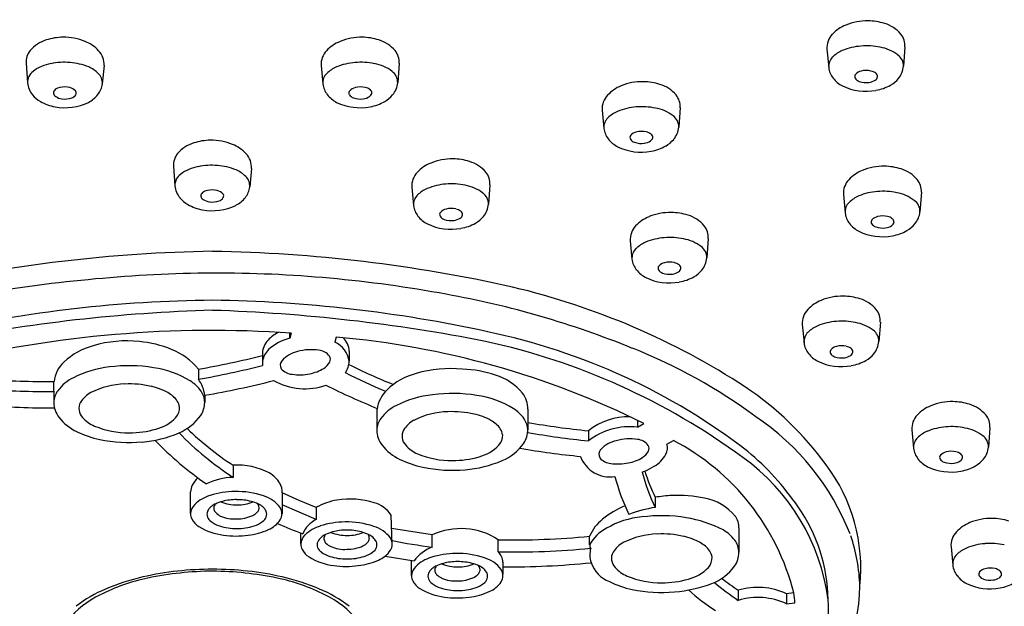
# Model space of a CAD drawing. Extents: x 3350.8 to 3362.3, y 191.9 to 198.7.
# Drawn here: x 3352.9 to 3354.6, y 196.4 to 197.5 of the extents above; entities that cross this region are included whole.
import ezdxf

# ---------------------------------------------------------------- set-up
doc = ezdxf.new("R2010")
doc.units = 0
doc.header["$LTSCALE"] = 0.64311
doc.layers.get('0').update_dxf_attribs({"color": 255, "linetype": 'CONTINUOUS'})

msp = doc.modelspace()

# ---------------------------------------------------------------- linework, layer by layer
for p, q in [((3354.2503, 197.4067), (3354.2533, 197.375)), ((3354.3847, 197.4108), (3354.3822, 197.3772)), ((3352.8705, 197.3825), (3352.8731, 197.3489)), ((3353.5133, 197.3825), (3353.5108, 197.3489)), ((3353.005, 197.3784), (3353.0019, 197.3467)), ((3353.3789, 197.3784), (3353.3819, 197.3467)), ((3353.8631, 197.3018), (3353.8661, 197.2701)), ((3353.9975, 197.3059), (3353.9949, 197.2723)), ((3353.1245, 197.205), (3353.127, 197.1714)), ((3353.2589, 197.2009), (3353.2559, 197.1693)), ((3353.5352, 197.1688), (3353.5382, 197.1372)), ((3353.6696, 197.1729), (3353.6671, 197.1394)), ((3354.4131, 197.1601), (3354.4106, 197.1266)), ((3354.2787, 197.1561), (3354.2817, 197.1244)), ((3353.9114, 197.0764), (3353.9144, 197.0448)), ((3354.0459, 197.0805), (3354.0433, 197.0469)), ((3354.2078, 196.9322), (3354.2108, 196.9006)), ((3354.3423, 196.9363), (3354.3397, 196.9027)), ((3353.3249, 196.9085), (3353.3249, 196.9173)), ((3353.3273, 196.9172), (3353.3249, 196.9085)), ((3353.4049, 196.9105), (3353.4024, 196.9018)), ((3353.2778, 196.883), (3353.2781, 196.8615)), ((3353.4274, 196.8861), (3353.4274, 196.8688)), ((3353.1674, 196.8553), (3353.1674, 196.8379)), ((3352.9187, 196.8166), (3352.9187, 196.834)), ((3352.9184, 196.8126), (3352.9184, 196.798)), ((3353.1783, 196.8101), (3353.1783, 196.798)), ((3353.4753, 196.7688), (3353.4753, 196.7862)), ((3353.7352, 196.7861), (3353.7352, 196.7509)), ((3353.475, 196.7648), (3353.475, 196.7502)), ((3353.9241, 196.7671), (3353.9241, 196.7554)), ((3353.9241, 196.7554), (3353.9351, 196.7617)), ((3354.531, 196.7545), (3354.5285, 196.721)), ((3353.8393, 196.749), (3353.8393, 196.7317)), ((3354.3966, 196.7505), (3354.3996, 196.7188)), ((3353.9747, 196.726), (3353.9857, 196.7323)), ((3353.2273, 196.6896), (3353.2272, 196.6688)), ((3353.154, 196.6062), (3353.154, 196.644)), ((3353.3117, 196.642), (3353.3115, 196.6057)), ((3353.3408, 196.629), (3353.3117, 196.642)), ((3353.9543, 196.6344), (3353.9543, 196.617)), ((3353.3705, 196.5964), (3353.3116, 196.6212)), ((3353.3705, 196.6171), (3353.3408, 196.629)), ((3353.3705, 196.6171), (3353.3705, 196.5964)), ((3353.5013, 196.5533), (3353.4993, 196.6038)), ((3353.3439, 196.5538), (3353.3439, 196.5729)), ((3353.5701, 196.5695), (3353.5002, 196.5806)), ((3353.5701, 196.5487), (3353.5701, 196.5695)), ((3353.8415, 196.5522), (3353.8415, 196.5674)), ((3354.0988, 196.5816), (3354.0987, 196.5396)), ((3353.6841, 196.5405), (3353.6841, 196.5613)), ((3354.4641, 196.5491), (3354.4671, 196.5175)), ((3353.4893, 196.5331), (3353.5392, 196.5248)), ((3353.5347, 196.4994), (3353.5347, 196.5256)), ((3353.692, 196.5226), (3353.692, 196.5017)), ((3354.0975, 196.4742), (3354.0975, 196.4568)), ((3354.1931, 196.4697), (3354.1807, 196.4681)), ((3354.1807, 196.4681), (3354.1807, 196.4508)), ((3354.1807, 196.4508), (3354.1951, 196.4526))]:
    msp.add_line(p, q)
for centre, radius, start, end in [((3353.5609, 195.057), 2.6832, 61.0697, 78.362), ((3354.3074, 197.3876), 0.0654, 112.0726, 136.9913), ((3354.3198, 197.3579), 0.0977, 89.2735, 112.2117), ((3354.3206, 197.3611), 0.0944, 71.9956, 89.7663), ((3354.3333, 197.3954), 0.0579, 40.0829, 73.4473), ((3354.2844, 197.4088), 0.0342, 136.5684, 183.5122), ((3354.353, 197.4126), 0.0318, 356.7111, 39.1682), ((3352.9219, 197.3671), 0.0579, 106.5527, 139.9171), ((3352.9346, 197.3328), 0.0944, 90.2337, 108.0044), ((3352.9355, 197.3296), 0.0977, 67.7883, 90.7265), ((3352.9478, 197.3593), 0.0654, 43.0087, 67.9274), ((3353.436, 197.3593), 0.0654, 112.0726, 136.9913), ((3353.4484, 197.3296), 0.0977, 89.2735, 112.2117), ((3353.4492, 197.3328), 0.0944, 71.9956, 89.7663), ((3353.4619, 197.3671), 0.0579, 40.0829, 73.4473), ((3352.9023, 197.3843), 0.0318, 140.8318, 183.2889), ((3352.9708, 197.3805), 0.0342, 356.4878, 43.4316), ((3353.413, 197.3805), 0.0342, 136.5684, 183.5122), ((3353.4816, 197.3843), 0.0318, 356.7111, 39.1682), ((3354.2975, 197.3552), 0.0533, 112.8874, 134.411), ((3354.316, 197.311), 0.1012, 94.0077, 112.8125), ((3354.3185, 197.2951), 0.1173, 78.399, 94.6815), ((3354.3304, 197.3423), 0.0688, 52.2855, 80.1755), ((3354.3593, 197.3779), 0.0229, 358.1748, 54.989), ((3352.9249, 197.314), 0.0688, 99.8245, 127.7145), ((3352.9367, 197.2668), 0.1173, 85.3185, 101.601), ((3352.9392, 197.2827), 0.1012, 67.1875, 85.9923), ((3353.4446, 197.2827), 0.1012, 94.0077, 112.8125), ((3353.4471, 197.2668), 0.1173, 78.399, 94.6815), ((3353.459, 197.314), 0.0688, 52.2855, 80.1755), ((3354.2758, 197.377), 0.0226, 133.7628, 185.0249), ((3352.8959, 197.3496), 0.0229, 125.011, 181.8252), ((3352.9577, 197.3269), 0.0533, 45.589, 67.1126), ((3352.9794, 197.3487), 0.0226, 354.9751, 46.2372), ((3353.4044, 197.3487), 0.0226, 133.7628, 185.0249), ((3353.4261, 197.3269), 0.0533, 112.8874, 134.411), ((3353.4879, 197.3496), 0.0229, 358.1748, 54.989), ((3354.2905, 197.3798), 0.0375, 187.2659, 217.6481), ((3354.3042, 197.3595), 0.00603, 140.7224, 208.3781), ((3354.3133, 197.3508), 0.0185, 102.5102, 137.7142), ((3354.3181, 197.3342), 0.0358, 76.9826, 104.3114), ((3354.322, 197.349), 0.0205, 52.3229, 78.2784), ((3354.3303, 197.3594), 0.00724, 357.4276, 53.8537), ((3354.345, 197.3802), 0.0373, 319.8876, 355.3686), ((3352.9103, 197.3519), 0.0373, 184.6314, 220.1124), ((3352.9648, 197.3515), 0.0375, 322.3519, 352.7341), ((3353.4191, 197.3515), 0.0375, 187.2659, 217.6481), ((3353.4736, 197.3519), 0.0373, 319.8876, 355.3686), ((3353.9325, 197.253), 0.0977, 89.2735, 112.2117), ((3353.9334, 197.2562), 0.0944, 71.9956, 89.7663), ((3353.9461, 197.2905), 0.0579, 40.0829, 73.4473), ((3354.2999, 197.3874), 0.0496, 217.9835, 242.5692), ((3354.3096, 197.363), 0.0124, 211.0666, 253.5498), ((3354.3177, 197.384), 0.0349, 250.5269, 278.6007), ((3354.3204, 197.3728), 0.0234, 276.111, 304.4158), ((3354.3291, 197.3607), 0.00859, 302.0818, 348.7537), ((3354.335, 197.3882), 0.0501, 299.7107, 320.2655), ((3352.925, 197.3311), 0.00724, 126.1463, 182.5724), ((3352.9262, 197.3324), 0.00859, 191.2463, 237.9182), ((3352.9333, 197.3207), 0.0205, 101.7216, 127.6771), ((3352.9371, 197.3059), 0.0358, 75.6886, 103.0174), ((3352.942, 197.3225), 0.0185, 42.2858, 77.4898), ((3352.9457, 197.3347), 0.0124, 286.4502, 328.9334), ((3352.951, 197.3312), 0.00603, 331.6219, 39.2776), ((3352.9553, 197.3591), 0.0496, 297.4308, 322.0165), ((3353.4285, 197.3591), 0.0496, 217.9835, 242.5692), ((3353.4328, 197.3312), 0.00603, 140.7224, 208.3781), ((3353.4382, 197.3347), 0.0124, 211.0666, 253.5498), ((3353.4419, 197.3225), 0.0185, 102.5102, 137.7142), ((3353.4467, 197.3059), 0.0358, 76.9826, 104.3114), ((3353.4506, 197.3207), 0.0205, 52.3229, 78.2784), ((3353.4577, 197.3324), 0.00859, 302.0818, 348.7537), ((3353.4589, 197.3311), 0.00724, 357.4276, 53.8537), ((3353.9202, 197.2828), 0.0654, 112.0726, 136.9913), ((3354.3175, 197.4269), 0.0928, 244.1668, 280.7622), ((3354.3223, 197.4105), 0.0757, 279.5146, 299.7188), ((3352.9202, 197.3599), 0.0501, 219.7345, 240.2893), ((3352.933, 197.3822), 0.0757, 240.2812, 260.4854), ((3352.9378, 197.3986), 0.0928, 259.2378, 295.8332), ((3352.9348, 197.3445), 0.0234, 235.5842, 263.889), ((3352.9376, 197.3557), 0.0349, 261.3993, 289.4731), ((3353.4461, 197.3986), 0.0928, 244.1668, 280.7622), ((3353.4463, 197.3557), 0.0349, 250.5269, 278.6007), ((3353.449, 197.3445), 0.0234, 276.111, 304.4158), ((3353.4509, 197.3822), 0.0757, 279.5146, 299.7188), ((3353.4636, 197.3599), 0.0501, 299.7107, 320.2655), ((3353.8972, 197.3039), 0.0342, 136.5684, 183.5122), ((3353.9657, 197.3077), 0.0318, 356.7111, 39.1682), ((3353.9103, 197.2503), 0.0533, 112.8874, 134.411), ((3353.9288, 197.2061), 0.1012, 94.0077, 112.8125), ((3353.9313, 197.1902), 0.1173, 78.399, 94.6815), ((3353.9431, 197.2374), 0.0688, 52.2855, 80.1755), ((3353.8886, 197.2721), 0.0226, 133.7628, 185.0249), ((3353.9721, 197.273), 0.0229, 358.1748, 54.989), ((3353.9032, 197.2749), 0.0375, 187.2659, 217.6481), ((3353.926, 197.2459), 0.0185, 102.5102, 137.7142), ((3353.9309, 197.2293), 0.0358, 76.9826, 104.3114), ((3353.9348, 197.2441), 0.0205, 52.3229, 78.2784), ((3353.943, 197.2545), 0.00724, 357.4276, 53.8537), ((3353.9577, 197.2753), 0.0373, 319.8876, 355.3686), ((3353.1759, 197.1896), 0.0579, 106.5527, 139.9171), ((3353.1886, 197.1553), 0.0944, 90.2337, 108.0044), ((3353.1894, 197.1521), 0.0977, 67.7883, 90.7265), ((3353.9127, 197.2825), 0.0496, 217.9835, 242.5692), ((3353.917, 197.2546), 0.00603, 140.7224, 208.3781), ((3353.9223, 197.2581), 0.0124, 211.0666, 253.5498), ((3353.9305, 197.2791), 0.0349, 250.5269, 278.6007), ((3353.9332, 197.2679), 0.0234, 276.111, 304.4158), ((3353.9418, 197.2558), 0.00859, 302.0818, 348.7537), ((3353.9478, 197.2833), 0.0501, 299.7107, 320.2655), ((3353.1563, 197.2068), 0.0318, 140.8318, 183.2889), ((3353.2018, 197.1819), 0.0654, 43.0087, 67.9274), ((3353.2248, 197.203), 0.0342, 356.4878, 43.4316), ((3353.9302, 197.322), 0.0928, 244.1668, 280.7622), ((3353.935, 197.3056), 0.0757, 279.5146, 299.7188), ((3353.5923, 197.1498), 0.0654, 112.0726, 136.9913), ((3353.6047, 197.12), 0.0977, 89.2735, 112.2117), ((3353.6055, 197.1233), 0.0944, 71.9956, 89.7663), ((3353.6182, 197.1575), 0.0579, 40.0829, 73.4473), ((3353.1789, 197.1365), 0.0688, 99.8245, 127.7145), ((3353.1907, 197.0893), 0.1173, 85.3185, 101.601), ((3353.1932, 197.1053), 0.1012, 67.1875, 85.9923), ((3353.2117, 197.1494), 0.0533, 45.589, 67.1126), ((3353.5693, 197.1709), 0.0342, 136.5684, 183.5122), ((3353.6379, 197.1747), 0.0318, 356.7111, 39.1682), ((3354.3358, 197.137), 0.0654, 112.0726, 136.9913), ((3354.3481, 197.1072), 0.0977, 89.2735, 112.2117), ((3354.349, 197.1105), 0.0944, 71.9956, 89.7663), ((3354.3617, 197.1448), 0.0579, 40.0829, 73.4473), ((3353.1499, 197.1722), 0.0229, 125.011, 181.8252), ((3353.2334, 197.1712), 0.0226, 354.9751, 46.2372), ((3354.3128, 197.1582), 0.0342, 136.5684, 183.5122), ((3354.3813, 197.162), 0.0318, 356.7111, 39.1682), ((3353.1643, 197.1744), 0.0373, 184.6314, 220.1124), ((3353.179, 197.1536), 0.00724, 126.1463, 182.5724), ((3353.1872, 197.1432), 0.0205, 101.7216, 127.6771), ((3353.1911, 197.1284), 0.0358, 75.6886, 103.0174), ((3353.196, 197.145), 0.0185, 42.2858, 77.4898), ((3353.2188, 197.174), 0.0375, 322.3519, 352.7341), ((3353.5824, 197.1174), 0.0533, 112.8874, 134.411), ((3353.6009, 197.0732), 0.1012, 94.0077, 112.8125), ((3353.6034, 197.0573), 0.1173, 78.399, 94.6815), ((3353.6153, 197.1044), 0.0688, 52.2855, 80.1755), ((3353.6442, 197.1401), 0.0229, 358.1748, 54.989), ((3354.3444, 197.0604), 0.1012, 94.0077, 112.8125), ((3354.3469, 197.0445), 0.1173, 78.399, 94.6815), ((3354.3587, 197.0916), 0.0688, 52.2855, 80.1755), ((3353.1742, 197.1824), 0.0501, 219.7345, 240.2893), ((3353.1801, 197.1549), 0.00859, 191.2463, 237.9182), ((3353.1888, 197.167), 0.0234, 235.5842, 263.889), ((3353.1915, 197.1782), 0.0349, 261.3993, 289.4731), ((3353.1997, 197.1572), 0.0124, 286.4502, 328.9334), ((3353.205, 197.1537), 0.00603, 331.6219, 39.2776), ((3353.2093, 197.1817), 0.0496, 297.4308, 322.0165), ((3353.5607, 197.1392), 0.0226, 133.7628, 185.0249), ((3354.3042, 197.1264), 0.0226, 133.7628, 185.0249), ((3354.3259, 197.1046), 0.0533, 112.8874, 134.411), ((3354.3877, 197.1273), 0.0229, 358.1748, 54.989), ((3353.1869, 197.2047), 0.0757, 240.2812, 260.4854), ((3353.1917, 197.2211), 0.0928, 259.2378, 295.8332), ((3353.5754, 197.1419), 0.0375, 187.2659, 217.6481), ((3353.5891, 197.1216), 0.00603, 140.7224, 208.3781), ((3353.5982, 197.113), 0.0185, 102.5102, 137.7142), ((3353.603, 197.0964), 0.0358, 76.9826, 104.3114), ((3353.6069, 197.1111), 0.0205, 52.3229, 78.2784), ((3353.6152, 197.1215), 0.00724, 357.4276, 53.8537), ((3353.6299, 197.1424), 0.0373, 319.8876, 355.3686), ((3353.9809, 197.0276), 0.0977, 89.2735, 112.2117), ((3353.9818, 197.0308), 0.0944, 71.9956, 89.7663), ((3354.3733, 197.1296), 0.0373, 319.8876, 355.3686), ((3353.5848, 197.1496), 0.0496, 217.9835, 242.5692), ((3353.5945, 197.1252), 0.0124, 211.0666, 253.5498), ((3353.6026, 197.1462), 0.0349, 250.5269, 278.6007), ((3353.6053, 197.1349), 0.0234, 276.111, 304.4158), ((3353.614, 197.1229), 0.00859, 302.0818, 348.7537), ((3353.6199, 197.1503), 0.0501, 299.7107, 320.2655), ((3353.9686, 197.0574), 0.0654, 112.0726, 136.9913), ((3353.9945, 197.0651), 0.0579, 40.0829, 73.4473), ((3354.3188, 197.1292), 0.0375, 187.2659, 217.6481), ((3354.3326, 197.1088), 0.00603, 140.7224, 208.3781), ((3354.3416, 197.1002), 0.0185, 102.5102, 137.7142), ((3354.3465, 197.0836), 0.0358, 76.9826, 104.3114), ((3354.3504, 197.0983), 0.0205, 52.3229, 78.2784), ((3354.3575, 197.1101), 0.00859, 302.0818, 348.7537), ((3354.3586, 197.1088), 0.00724, 357.4276, 53.8537), ((3353.6024, 197.1891), 0.0928, 244.1668, 280.7622), ((3353.6072, 197.1726), 0.0757, 279.5146, 299.7188), ((3353.9456, 197.0785), 0.0342, 136.5684, 183.5122), ((3354.0141, 197.0823), 0.0318, 356.7111, 39.1682), ((3354.3283, 197.1368), 0.0496, 217.9835, 242.5692), ((3354.3458, 197.1763), 0.0928, 244.1668, 280.7622), ((3354.3379, 197.1124), 0.0124, 211.0666, 253.5498), ((3354.3461, 197.1334), 0.0349, 250.5269, 278.6007), ((3354.3488, 197.1221), 0.0234, 276.111, 304.4158), ((3354.3507, 197.1598), 0.0757, 279.5146, 299.7188), ((3354.3634, 197.1376), 0.0501, 299.7107, 320.2655), ((3353.9587, 197.0249), 0.0533, 112.8874, 134.411), ((3353.9772, 196.9808), 0.1012, 94.0077, 112.8125), ((3353.9797, 196.9648), 0.1173, 78.399, 94.6815), ((3353.9915, 197.012), 0.0688, 52.2855, 80.1755), ((3353.2335, 194.5126), 2.5461, 90.936, 102.6668), ((3353.1494, 194.5051), 2.5535, 77.3504, 89.0468), ((3353.9369, 197.0467), 0.0226, 133.7628, 185.0249), ((3354.0205, 197.0477), 0.0229, 358.1748, 54.989), ((3353.9516, 197.0495), 0.0375, 187.2659, 217.6481), ((3353.9792, 197.0039), 0.0358, 76.9826, 104.3114), ((3354.0061, 197.05), 0.0373, 319.8876, 355.3686), ((3353.9611, 197.0572), 0.0496, 217.9835, 242.5692), ((3353.9654, 197.0292), 0.00603, 140.7224, 208.3781), ((3353.9707, 197.0327), 0.0124, 211.0666, 253.5498), ((3353.9744, 197.0205), 0.0185, 102.5102, 137.7142), ((3353.9816, 197.0425), 0.0234, 276.111, 304.4158), ((3353.9831, 197.0187), 0.0205, 52.3229, 78.2784), ((3353.9902, 197.0305), 0.00859, 302.0818, 348.7537), ((3353.9914, 197.0291), 0.00724, 357.4276, 53.8537), ((3353.9961, 197.0579), 0.0501, 299.7107, 320.2655), ((3353.2206, 194.4719), 2.5492, 90.6435, 99.7386), ((3353.1945, 194.815), 2.2059, 79.5519, 90.066), ((3353.9786, 197.0966), 0.0928, 244.1668, 280.7622), ((3353.9788, 197.0537), 0.0349, 250.5269, 278.6007), ((3353.9834, 197.0802), 0.0757, 279.5146, 299.7188), ((3353.4131, 195.7541), 1.2772, 56.926, 76.6195), ((3353.2129, 194.6972), 2.2769, 90.528, 102.5534), ((3353.1599, 194.6005), 2.3737, 77.6926, 89.2261), ((3353.3071, 195.3947), 1.6154, 67.8723, 79.7528), ((3354.265, 196.9132), 0.0654, 112.0726, 136.9913), ((3354.2773, 196.8834), 0.0977, 89.2735, 112.2117), ((3354.2782, 196.8866), 0.0944, 71.9956, 89.7663), ((3354.2908, 196.9209), 0.0579, 40.0829, 73.4473), ((3353.2679, 194.1991), 2.7586, 91.5783, 101.4164), ((3353.0982, 194.0429), 2.9152, 78.8486, 88.1567), ((3354.242, 196.9343), 0.0342, 136.5684, 183.5122), ((3354.3105, 196.9381), 0.0318, 356.7111, 39.1682), ((3354.2761, 196.8207), 0.1173, 78.399, 94.6815), ((3353.1907, 194.9699), 1.9521, 85.9848, 103.8171), ((3354.2551, 196.8808), 0.0533, 112.8874, 134.411), ((3354.2736, 196.8366), 0.1012, 94.0077, 112.8125), ((3354.2879, 196.8678), 0.0688, 52.2855, 80.1755), ((3354.3169, 196.9035), 0.0229, 358.1748, 54.989), ((3353.3111, 196.8819), 0.0333, 135.4037, 178.1975), ((3353.3355, 196.8592), 0.0666, 116.9899, 136.2148), ((3353.3442, 196.8283), 0.0825, 103.5463, 132.454), ((3353.2767, 195.4353), 1.4807, 63.6002, 85.0335), ((3353.394, 196.8849), 0.0334, 2.0278, 47.1709), ((3353.4425, 195.8449), 1.0977, 52.2997, 78.2634), ((3354.2333, 196.9026), 0.0226, 133.7628, 185.0249), ((3353.0153, 196.7845), 0.1148, 104.7563, 133.828), ((3353.0443, 196.6967), 0.2073, 84.049, 106.331), ((3353.0485, 196.7121), 0.1915, 67.6483, 84.8088), ((3353.0807, 196.7858), 0.1111, 38.7293, 68.5956), ((3353.3132, 196.8635), 0.0356, 133.8857, 171.2785), ((3353.3613, 196.8055), 0.0833, 80.631, 105.9776), ((3353.3728, 196.8619), 0.0259, 36.8047, 85.4644), ((3353.3858, 196.8633), 0.0419, 7.5588, 66.7082), ((3353.4171, 195.7684), 1.1607, 53.635, 77.8231), ((3353.5599, 196.0007), 0.9589, 53.6843, 68.2249), ((3354.248, 196.9053), 0.0375, 187.2659, 217.6481), ((3354.2618, 196.885), 0.00603, 140.7224, 208.3781), ((3354.2708, 196.8763), 0.0185, 102.5102, 137.7142), ((3354.2756, 196.8598), 0.0358, 76.9826, 104.3114), ((3354.2795, 196.8745), 0.0205, 52.3229, 78.2784), ((3354.2878, 196.8849), 0.00724, 357.4276, 53.8537), ((3354.3025, 196.9058), 0.0373, 319.8876, 355.3686), ((3352.9265, 198.2572), 1.4224, 279.7501, 284.2989), ((3353.3206, 196.8621), 0.0121, 138.586, 210.162), ((3353.349, 196.836), 0.0507, 102.0658, 137.6436), ((3353.3843, 196.8722), 0.0106, 334.3692, 29.4835), ((3354.2574, 196.913), 0.0496, 217.9835, 242.5692), ((3354.2671, 196.8885), 0.0124, 211.0666, 253.5498), ((3354.2752, 196.9095), 0.0349, 250.5269, 278.6007), ((3354.278, 196.8983), 0.0234, 276.111, 304.4158), ((3354.2866, 196.8863), 0.00859, 302.0818, 348.7537), ((3354.2798, 196.936), 0.0757, 279.5146, 299.7188), ((3354.2925, 196.9137), 0.0501, 299.7107, 320.2655), ((3352.9738, 196.8269), 0.0555, 133.2186, 172.6956), ((3353.0332, 196.6818), 0.1782, 96.155, 117.0347), ((3353.0483, 196.5989), 0.2623, 80.7629, 97.4804), ((3353.067, 196.6935), 0.1659, 58.6336, 81.9046), ((3352.9262, 198.2418), 1.4244, 279.7506, 284.3031), ((3353.3308, 196.8732), 0.0269, 219.7699, 266.2965), ((3353.3462, 196.9172), 0.0711, 280.7205, 301.5342), ((3353.3701, 196.8798), 0.0267, 299.7124, 332.7221), ((3353.3964, 196.8691), 0.031, 320.4258, 359.6008), ((3353.883, 197.7747), 1.0192, 243.4111, 248.1289), ((3353.6009, 196.6489), 0.2073, 84.049, 106.331), ((3353.6157, 196.6506), 0.2046, 71.9289, 88.119), ((3354.275, 196.9524), 0.0928, 244.1668, 280.7622), ((3352.9134, 198.3713), 1.5374, 265.8322, 270.1979), ((3352.9846, 196.7739), 0.0741, 115.9269, 143.367), ((3353.1224, 196.8043), 0.0562, 5.9239, 36.709), ((3353.3416, 196.93), 0.0845, 261.4543, 282.1555), ((3353.8802, 197.7508), 1.012, 242.9724, 247.3131), ((3353.5719, 196.7368), 0.1148, 104.7563, 133.828), ((3353.6513, 196.753), 0.0962, 39.2277, 73.154), ((3352.9151, 198.4052), 1.5886, 265.9059, 270.1307), ((3353.0437, 196.6946), 0.1351, 91.2203, 117.1383), ((3353.0487, 196.6627), 0.1671, 77.13, 92.7053), ((3353.0621, 196.7191), 0.1092, 61.2421, 77.3912), ((3353.1186, 196.7801), 0.0651, 34.865, 57.6827), ((3352.9296, 198.2615), 1.4725, 279.7241, 284.4501), ((3353.351, 196.9322), 0.1107, 240.8367, 289.3727), ((3353.9289, 197.9076), 1.2082, 243.3634, 247.9571), ((3353.5304, 196.7791), 0.0555, 133.2186, 172.6956), ((3353.7924, 196.356), 0.566, 36.226, 55.8583), ((3352.9537, 196.7974), 0.0353, 143.9717, 178.9324), ((3352.9649, 196.8118), 0.0464, 173.9997, 178.9748), ((3353.0035, 196.7745), 0.0456, 117.9898, 148.995), ((3353.0777, 196.7524), 0.0725, 50.6444, 59.4026), ((3353.1035, 196.7833), 0.0323, 11.8504, 51.1174), ((3353.1437, 196.7975), 0.0346, 0.7719, 34.9911), ((3353.5898, 196.634), 0.1782, 96.155, 117.0347), ((3353.6049, 196.5511), 0.2623, 80.7629, 97.4804), ((3353.6236, 196.6457), 0.1659, 58.6336, 81.9046), ((3353.6879, 196.7855), 0.0473, 0.7855, 36.8488), ((3352.9195, 198.4169), 1.6285, 265.7468, 269.9985), ((3352.9583, 196.7972), 0.0399, 178.8669, 218.7443), ((3352.9841, 196.7875), 0.0224, 151.8354, 223.9897), ((3353.1099, 196.7887), 0.0252, 318.0927, 2.8559), ((3353.1354, 196.7984), 0.0429, 327.5915, 359.4752), ((3353.5412, 196.7261), 0.0741, 115.9269, 143.367), ((3353.6752, 196.7324), 0.0651, 34.865, 57.6827), ((3354.4537, 196.7314), 0.0654, 112.0726, 136.9913), ((3354.4661, 196.7016), 0.0977, 89.2735, 112.2117), ((3354.4669, 196.7049), 0.0944, 71.9956, 89.7663), ((3354.4796, 196.7392), 0.0579, 40.0829, 73.4473), ((3352.9938, 196.8238), 0.0842, 217.7562, 244.9154), ((3353.0102, 196.8091), 0.0562, 221.354, 247.408), ((3353.0762, 196.8228), 0.0731, 284.3355, 315.8189), ((3353.0993, 196.8273), 0.0889, 293.0726, 324.3293), ((3353.5103, 196.7496), 0.0353, 143.9717, 178.9324), ((3353.5214, 196.764), 0.0464, 173.9997, 178.9748), ((3353.6003, 196.6468), 0.1351, 91.2203, 117.1383), ((3353.6053, 196.6149), 0.1671, 77.13, 92.7053), ((3353.6187, 196.6713), 0.1092, 61.2421, 77.3912), ((3353.6953, 196.7473), 0.0401, 5.1702, 33.8225), ((3353.9098, 196.6587), 0.1146, 89.3143, 127.9633), ((3353.8852, 196.4119), 0.4352, 21.5244, 56.1334), ((3354.4307, 196.7526), 0.0342, 136.5684, 183.5122), ((3354.4993, 196.7564), 0.0318, 356.7111, 39.1682), ((3353.0461, 196.8935), 0.1479, 247.1167, 270.8646), ((3353.0493, 196.9067), 0.1611, 269.6693, 286.2181), ((3353.5457, 197.1716), 0.5777, 226.4741, 236.5484), ((3353.5601, 196.7268), 0.0456, 117.9898, 148.995), ((3353.6343, 196.7046), 0.0725, 50.6444, 59.4026), ((3353.66, 196.7355), 0.0323, 11.8504, 51.1174), ((3353.9782, 198.1355), 1.3934, 259.9583, 264.2781), ((3353.9112, 196.638), 0.1181, 83.7112, 127.491), ((3354.4623, 196.6548), 0.1012, 94.0077, 112.8125), ((3354.4648, 196.6389), 0.1173, 78.399, 94.6815), ((3354.4767, 196.686), 0.0688, 52.2855, 80.1755), ((3353.0312, 196.8965), 0.166, 243.8509, 258.2585), ((3353.0541, 196.9332), 0.2042, 274.5783, 293.0901), ((3353.539, 197.1421), 0.5668, 224.4142, 236.6252), ((3353.5149, 196.7494), 0.0399, 178.8669, 218.7443), ((3353.5407, 196.7397), 0.0224, 151.8354, 223.9897), ((3353.6665, 196.7409), 0.0252, 318.0927, 2.8559), ((3353.6876, 196.7526), 0.0477, 328.3945, 357.9709), ((3353.9759, 198.101), 1.3761, 259.9162, 264.3018), ((3353.9103, 196.6518), 0.0833, 80.631, 105.9776), ((3354.4221, 196.7208), 0.0226, 133.7628, 185.0249), ((3354.4438, 196.699), 0.0533, 112.8874, 134.411), ((3354.5056, 196.7217), 0.0229, 358.1748, 54.989), ((3353.0484, 196.9759), 0.2471, 258.0952, 275.1078), ((3353.5189, 197.1459), 0.5938, 224.0959, 235.3522), ((3353.5504, 196.776), 0.0842, 217.7562, 244.9154), ((3353.5668, 196.7613), 0.0562, 221.354, 247.408), ((3353.6328, 196.775), 0.0731, 284.3355, 315.8189), ((3353.6559, 196.7795), 0.0889, 293.0726, 324.3293), ((3353.968, 198.1556), 1.4577, 260.2753, 264.4062), ((3353.8979, 196.6823), 0.0507, 102.0658, 137.6436), ((3353.9218, 196.7083), 0.0259, 36.8047, 85.4644), ((3353.9333, 196.7185), 0.0106, 334.3692, 29.4835), ((3353.9505, 196.7199), 0.025, 333.125, 14.1636), ((3353.7968, 196.3699), 0.4087, 14.1264, 62.4634), ((3354.4368, 196.7236), 0.0375, 187.2659, 217.6481), ((3354.4913, 196.724), 0.0373, 319.8876, 355.3686), ((3353.6027, 196.8457), 0.1479, 247.1167, 270.8646), ((3353.6059, 196.8589), 0.1611, 269.6693, 286.2181), ((3353.8757, 196.7224), 0.0528, 199.5074, 280.3043), ((3353.8695, 196.7085), 0.0121, 138.586, 210.162), ((3353.8797, 196.7196), 0.0269, 219.7699, 266.2965), ((3353.8951, 196.7635), 0.0711, 280.7205, 301.5342), ((3353.919, 196.7262), 0.0267, 299.7124, 332.7221), ((3353.927, 196.7327), 0.0517, 299.997, 332.3218), ((3353.8966, 196.4113), 0.3588, 7.4687, 54.4194), ((3353.8136, 196.3531), 0.469, 34.3885, 50.2), ((3354.4462, 196.7312), 0.0496, 217.9835, 242.5692), ((3354.4505, 196.7032), 0.00603, 140.7224, 208.3781), ((3354.4596, 196.6946), 0.0185, 102.5102, 137.7142), ((3354.4644, 196.678), 0.0358, 76.9826, 104.3114), ((3354.4683, 196.6927), 0.0205, 52.3229, 78.2784), ((3354.4754, 196.7045), 0.00859, 302.0818, 348.7537), ((3354.4766, 196.7032), 0.00724, 357.4276, 53.8537), ((3353.2352, 196.5739), 0.1159, 62.0738, 93.9324), ((3353.5878, 196.8488), 0.166, 243.8509, 258.2585), ((3353.605, 196.9281), 0.2471, 258.0952, 275.1078), ((3353.6107, 196.8855), 0.2042, 274.5783, 293.0901), ((3353.8905, 196.7764), 0.0845, 261.4543, 282.1555), ((3353.9, 196.7714), 0.0988, 291.7103, 302.2898), ((3354.0103, 196.5114), 0.2984, 354.1976, 36.8749), ((3354.4638, 196.7707), 0.0928, 244.1668, 280.7622), ((3354.4559, 196.7068), 0.0124, 211.0666, 253.5498), ((3354.464, 196.7278), 0.0349, 250.5269, 278.6007), ((3354.4667, 196.7165), 0.0234, 276.111, 304.4158), ((3354.4686, 196.7542), 0.0757, 279.5146, 299.7188), ((3354.4813, 196.732), 0.0501, 299.7107, 320.2655), ((3353.1935, 196.6379), 0.0405, 131.7508, 154.551), ((3353.2314, 196.5534), 0.1154, 92.079, 115.7193), ((3353.2654, 196.6327), 0.0498, 31.3526, 61.0878), ((3354.2344, 196.7609), 0.3608, 194.5225, 205.6198), ((3353.8923, 196.7898), 0.1188, 289.5551, 291.8766), ((3354.2665, 196.7656), 0.3457, 194.6889, 205.4474), ((3354.2659, 196.7827), 0.345, 197.3792, 205.4542), ((3353.1896, 196.6409), 0.0357, 156.2304, 175.0696), ((3353.2819, 196.644), 0.0298, 356.0964, 29.3748), ((3353.2039, 196.579), 0.0606, 105.7651, 134.7432), ((3353.231, 196.5046), 0.1397, 90.3115, 108.1497), ((3353.2336, 196.5), 0.1444, 71.3286, 91.3342), ((3353.2642, 196.584), 0.055, 36.4945, 73.4906), ((3353.995, 196.3876), 0.2501, 92.6316, 99.3606), ((3353.9941, 196.4309), 0.2068, 77.4105, 92.9365), ((3354.0244, 196.5459), 0.0881, 39.4229, 80.3519), ((3353.1778, 196.6049), 0.0239, 134.0784, 176.8216), ((3353.2078, 196.5971), 0.0281, 113.3974, 151.746), ((3353.2058, 196.6151), 0.012, 139.7706, 172.9337), ((3353.204, 196.6158), 0.0101, 175.6736, 210.9435), ((3353.2289, 196.5535), 0.0764, 105.1713, 114.9586), ((3353.2317, 196.6879), 0.0666, 247.2589, 272.324), ((3353.2329, 196.5336), 0.0968, 89.7727, 104.3329), ((3353.2344, 196.5332), 0.0971, 75.6802, 90.6453), ((3353.2359, 196.687), 0.0657, 268.6441, 292.8214), ((3353.2384, 196.5535), 0.0764, 65.0414, 74.8287), ((3353.2612, 196.6161), 0.0109, 2.1596, 41.9082), ((3353.2595, 196.5971), 0.0281, 28.254, 66.6026), ((3353.2619, 196.6164), 0.0102, 329.8049, 0.5612), ((3353.2902, 196.6056), 0.0212, 0.2527, 31.5109), ((3353.4279, 196.5096), 0.1219, 100.2396, 118.0767), ((3353.4287, 196.4886), 0.1427, 72.9441, 99.0638), ((3353.4566, 196.5761), 0.0509, 32.9757, 74.0783), ((3353.9604, 196.4779), 0.1531, 112.2561, 129.2027), ((3353.9918, 196.3863), 0.2337, 99.2166, 110.7218), ((3353.9663, 196.4539), 0.2861, 0.8121, 34.9969), ((3353.1742, 196.6062), 0.0202, 180, 206.7373), ((3353.1969, 196.6053), 0.0147, 159.7341, 239.192), ((3353.2081, 196.618), 0.0147, 210.0106, 222.9105), ((3353.2171, 196.6273), 0.0276, 224.3045, 245.6896), ((3353.2288, 196.6525), 0.0555, 245.3463, 274.5643), ((3353.2341, 196.6622), 0.065, 269.2547, 294.5368), ((3353.2497, 196.6268), 0.0263, 295.6004, 317.0104), ((3353.2585, 196.6181), 0.014, 318.4928, 330.857), ((3353.2704, 196.6053), 0.0147, 300.808, 20.2659), ((3353.291, 196.6062), 0.0205, 328.5081, 358.5284), ((3353.9437, 196.4579), 0.1431, 94.871, 120.6505), ((3353.9657, 196.3404), 0.2623, 80.7629, 97.4804), ((3353.9712, 196.3816), 0.2207, 62.913, 80.4571), ((3354.0622, 196.5813), 0.0366, 1.023, 34.0818), ((3353.1825, 196.6093), 0.029, 204.855, 240.9293), ((3353.2222, 196.6705), 0.1018, 238.1505, 263.5791), ((3353.2181, 196.6301), 0.0472, 232.4475, 252.4142), ((3353.2327, 196.6747), 0.0941, 252.1817, 270.5876), ((3353.2346, 196.6747), 0.0941, 269.4124, 287.8183), ((3353.2492, 196.6301), 0.0472, 287.5858, 307.5525), ((3353.2709, 196.6204), 0.045, 291.9945, 326.4737), ((3353.561, 197.1578), 0.6239, 245.6417, 249.9584), ((3353.3939, 196.5508), 0.0512, 117.1365, 155.9255), ((3353.3938, 196.5265), 0.0606, 105.7651, 134.7432), ((3353.4208, 196.4522), 0.1397, 90.3115, 108.1497), ((3353.4234, 196.4475), 0.1444, 71.3286, 91.3342), ((3353.454, 196.5316), 0.055, 36.4945, 73.4906), ((3353.9085, 196.5396), 0.0725, 128.2585, 157.4615), ((3354.5212, 196.5301), 0.0654, 112.0726, 136.9913), ((3354.5335, 196.5003), 0.0977, 89.2735, 112.2117), ((3354.5344, 196.5036), 0.0944, 71.9956, 89.7663), ((3353.2328, 196.7272), 0.1595, 262.074, 277.3376), ((3353.2404, 196.6821), 0.1138, 276.4012, 294.5884), ((3353.3677, 196.5525), 0.0239, 134.0784, 176.8216), ((3353.3977, 196.5446), 0.0281, 113.3974, 151.746), ((3353.3957, 196.5626), 0.012, 139.7706, 172.9337), ((3353.4188, 196.5011), 0.0764, 105.1713, 114.9586), ((3353.4215, 196.6354), 0.0666, 247.2589, 272.324), ((3353.4227, 196.4811), 0.0968, 89.7727, 104.3329), ((3353.4242, 196.4808), 0.0971, 75.6802, 90.6453), ((3353.4258, 196.6345), 0.0657, 268.6441, 292.8214), ((3353.4282, 196.5011), 0.0764, 65.0414, 74.8287), ((3353.451, 196.5637), 0.0109, 2.1596, 41.9082), ((3353.4493, 196.5446), 0.0281, 28.254, 66.6026), ((3353.6198, 196.4632), 0.1173, 56.734, 115.0649), ((3353.7115, 197.8919), 1.3309, 268.822, 275.6098), ((3353.8996, 196.5225), 0.0653, 116.281, 152.8877), ((3353.9611, 196.4361), 0.1351, 91.2203, 117.1383), ((3353.9661, 196.4042), 0.1671, 77.13, 92.7053), ((3353.9795, 196.4606), 0.1092, 61.2421, 77.3912), ((3354.0354, 196.5178), 0.0704, 37.179, 58.9381), ((3354.0049, 196.4711), 0.3024, 1.9241, 18.7285), ((3354.4982, 196.5512), 0.0342, 136.5684, 183.5122), ((3353.3641, 196.5538), 0.0202, 180, 206.7373), ((3353.3868, 196.5528), 0.0147, 159.7341, 239.192), ((3353.3938, 196.5634), 0.0101, 175.6736, 210.9435), ((3353.3979, 196.5655), 0.0147, 210.0106, 222.9105), ((3353.4069, 196.5748), 0.0276, 224.3045, 245.6896), ((3353.4187, 196.6001), 0.0555, 245.3463, 274.5643), ((3353.424, 196.6098), 0.065, 269.2547, 294.5368), ((3353.4396, 196.5744), 0.0263, 295.6004, 317.0104), ((3353.4484, 196.5657), 0.014, 318.4928, 330.857), ((3353.4518, 196.564), 0.0102, 329.8049, 0.5612), ((3353.4603, 196.5528), 0.0147, 300.808, 20.2659), ((3353.4801, 196.5532), 0.0212, 0.2527, 31.5109), ((3353.4808, 196.5538), 0.0205, 328.5081, 358.5284), ((3353.6901, 197.5193), 0.978, 258.8583, 262.952), ((3353.5952, 196.4843), 0.0691, 111.2994, 144.0788), ((3353.8509, 196.5523), 0.00936, 180.5446, 216.4914), ((3353.9209, 196.5161), 0.0456, 117.9898, 148.995), ((3353.9952, 196.4939), 0.0725, 50.6444, 59.4026), ((3354.0209, 196.5248), 0.0323, 11.8504, 51.1174), ((3354.0631, 196.5388), 0.0357, 1.2884, 37.1675), ((3354.5298, 196.4535), 0.1012, 94.0077, 112.8125), ((3354.5323, 196.4376), 0.1173, 78.399, 94.6815), ((3353.3724, 196.5569), 0.029, 204.855, 240.9293), ((3353.412, 196.618), 0.1018, 238.1505, 263.5791), ((3353.408, 196.5776), 0.0472, 232.4475, 252.4142), ((3353.4225, 196.6222), 0.0941, 252.1817, 270.5876), ((3353.4245, 196.6222), 0.0941, 269.4124, 287.8183), ((3353.439, 196.5776), 0.0472, 287.5858, 307.5525), ((3353.4608, 196.5679), 0.045, 291.9945, 326.4737), ((3353.6116, 196.3978), 0.1397, 90.3115, 108.1497), ((3353.6142, 196.3932), 0.1444, 71.3286, 91.3342), ((3353.7116, 197.8736), 1.3334, 268.8158, 275.6701), ((3353.6664, 196.522), 0.0256, 1.3332, 46.1897), ((3353.8852, 196.5351), 0.0434, 164.3994, 197.8654), ((3353.9015, 196.529), 0.0224, 151.8354, 223.9897), ((3354.0273, 196.5302), 0.0252, 318.0927, 2.8559), ((3354.0554, 196.54), 0.0433, 325.5422, 359.4713), ((3354.4896, 196.5195), 0.0226, 133.7628, 185.0249), ((3354.5113, 196.4977), 0.0533, 112.8874, 134.411), ((3353.4226, 196.6748), 0.1595, 262.074, 277.3376), ((3353.4303, 196.6297), 0.1138, 276.4012, 294.5884), ((3353.5585, 196.4981), 0.0239, 134.0784, 176.8216), ((3353.5846, 196.4722), 0.0606, 105.7651, 134.7432), ((3353.5885, 196.4903), 0.0281, 113.3974, 151.746), ((3353.5865, 196.5083), 0.012, 139.7706, 172.9337), ((3353.6096, 196.4467), 0.0764, 105.1713, 114.9586), ((3353.6123, 196.5811), 0.0666, 247.2589, 272.324), ((3353.6135, 196.4268), 0.0968, 89.7727, 104.3329), ((3353.615, 196.4264), 0.0971, 75.6802, 90.6453), ((3353.6166, 196.5802), 0.0657, 268.6441, 292.8214), ((3353.619, 196.4467), 0.0764, 65.0414, 74.8287), ((3353.6418, 196.5093), 0.0109, 2.1596, 41.9082), ((3353.6401, 196.4903), 0.0281, 28.254, 66.6026), ((3353.6448, 196.4773), 0.055, 36.4945, 73.4906), ((3353.699, 197.9511), 1.4367, 269.7177, 275.7864), ((3353.8955, 196.5401), 0.0547, 199.5261, 248.6), ((3354.0203, 196.5683), 0.0883, 291.1056, 323.3363), ((3354.5042, 196.5222), 0.0375, 187.2659, 217.6481), ((3353.1557, 196.1286), 0.3779, 102.828, 113.0711), ((3353.1904, 195.9739), 0.5365, 89.8397, 102.7703), ((3353.1983, 195.921), 0.5862, 90.6214, 101.5818), ((3353.1934, 195.9739), 0.5365, 77.2297, 90.1603), ((3353.1869, 195.9338), 0.5733, 78.2944, 89.5023), ((3353.2281, 196.1286), 0.3779, 66.9289, 77.172), ((3353.5549, 196.4994), 0.0202, 180, 206.7373), ((3353.5776, 196.4985), 0.0147, 159.7341, 239.192), ((3353.5846, 196.509), 0.0101, 175.6736, 210.9435), ((3353.5887, 196.5112), 0.0147, 210.0106, 222.9105), ((3353.5977, 196.5205), 0.0276, 224.3045, 245.6896), ((3353.6304, 196.52), 0.0263, 295.6004, 317.0104), ((3353.6392, 196.5114), 0.014, 318.4928, 330.857), ((3353.6426, 196.5097), 0.0102, 329.8049, 0.5612), ((3353.6511, 196.4985), 0.0147, 300.808, 20.2659), ((3353.6709, 196.4988), 0.0212, 0.2527, 31.5109), ((3353.6716, 196.4995), 0.0205, 328.5081, 358.5284), ((3353.9276, 196.5506), 0.0562, 221.354, 247.408), ((3353.9636, 196.635), 0.1479, 247.1167, 270.8646), ((3353.9936, 196.5643), 0.0731, 284.3355, 315.8189), ((3354.5137, 196.5299), 0.0496, 217.9835, 242.5692), ((3354.518, 196.5019), 0.00603, 140.7224, 208.3781), ((3354.5233, 196.5055), 0.0124, 211.0666, 253.5498), ((3354.527, 196.4933), 0.0185, 102.5102, 137.7142), ((3354.5319, 196.4767), 0.0358, 76.9826, 104.3114), ((3354.5358, 196.4914), 0.0205, 52.3229, 78.2784), ((3354.5429, 196.5032), 0.00859, 302.0818, 348.7537), ((3354.544, 196.5018), 0.00724, 357.4276, 53.8537), ((3353.1515, 196.1615), 0.3412, 101.9951, 116.6751), ((3353.2323, 196.1615), 0.3412, 63.3249, 78.0049), ((3353.5632, 196.5025), 0.029, 204.855, 240.9293), ((3353.5988, 196.5233), 0.0472, 232.4475, 252.4142), ((3353.6095, 196.5457), 0.0555, 245.3463, 274.5643), ((3353.6148, 196.5554), 0.065, 269.2547, 294.5368), ((3353.6298, 196.5233), 0.0472, 287.5858, 307.5525), ((3353.6516, 196.5136), 0.045, 291.9945, 326.4737), ((3353.9486, 196.6381), 0.166, 243.8509, 258.2585), ((3353.9667, 196.6482), 0.1611, 269.6693, 286.2181), ((3353.9621, 196.7334), 0.2634, 275.6205, 289.9905), ((3354.3765, 196.8702), 0.4987, 230.0864, 235.9886), ((3354.3811, 196.894), 0.5066, 232.0148, 235.9704), ((3353.9739, 196.4897), 0.3334, 317.1925, 358.5363), ((3354.5312, 196.5693), 0.0928, 244.1668, 280.7622), ((3354.5315, 196.5265), 0.0349, 250.5269, 278.6007), ((3354.5342, 196.5152), 0.0234, 276.111, 304.4158), ((3354.5361, 196.5529), 0.0757, 279.5146, 299.7188), ((3353.0708, 196.3175), 0.1656, 115.9505, 141.0003), ((3353.0955, 196.2672), 0.2268, 112.7874, 127.734), ((3353.2884, 196.2672), 0.2268, 52.266, 67.2126), ((3353.3131, 196.3175), 0.1656, 38.9997, 64.0495), ((3353.6028, 196.5637), 0.1018, 238.1505, 263.5791), ((3353.6134, 196.5679), 0.0941, 252.1817, 270.5876), ((3353.6153, 196.5679), 0.0941, 269.4124, 287.8183), ((3353.6211, 196.5754), 0.1138, 276.4012, 294.5884), ((3353.9658, 196.7174), 0.2471, 258.0952, 275.1078), ((3354.2849, 196.7834), 0.4121, 228.4925, 236.6178), ((3354.1313, 196.363), 0.1162, 64.8155, 106.8803), ((3353.9548, 196.4331), 0.2411, 4.621, 8.717), ((3353.6134, 196.6205), 0.1595, 262.074, 277.3376), ((3354.1312, 196.3452), 0.1166, 64.8866, 106.7912), ((3353.9806, 196.4424), 0.2722, 329.9736, 3.2921)]:
    msp.add_arc(centre, radius, start, end)

doc.saveas('drawing.dxf')
